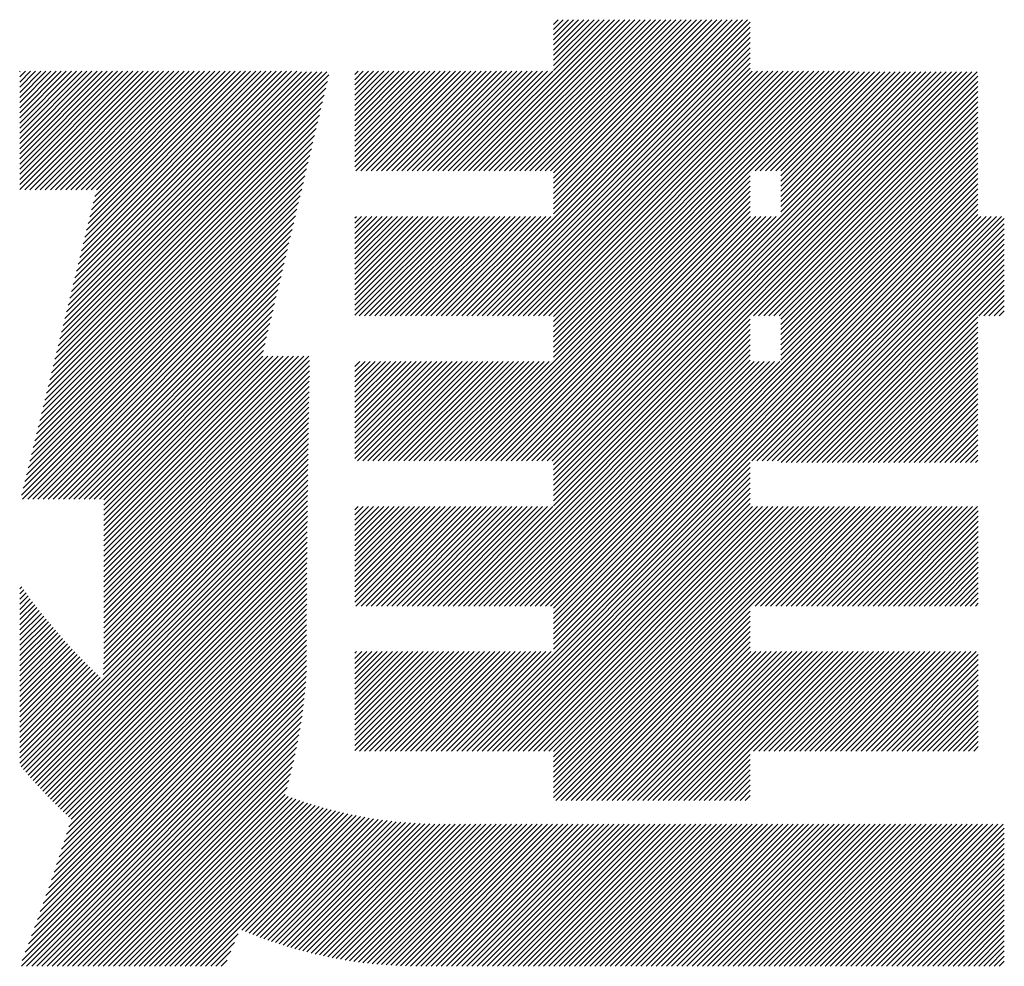
# Model space of a CAD drawing. Extents: x 1045 to 4895, y 800 to 3400.
# Drawn here: x 4046 to 4088, y 841 to 882 of the extents above; entities that cross this region are included whole.
import ezdxf

# ---------------------------------------------------------------- set-up
doc = ezdxf.new("R2010")
doc.units = 0
doc.header["$MEASUREMENT"] = 0
doc.layers.add('_0-A_枠線', color=7, linetype='CONTINUOUS')

msp = doc.modelspace()

# ---------------------------------------------------------------- linework, layer by layer
at = {"layer": '_0-A_枠線', "color": 7, "linetype": 'Continuous'}
for p, q in [((4064.714, 869.488), (4077.392, 882.166)), ((4064.788, 875.749), (4071.31, 882.271)), ((4064.935, 869.488), (4077.392, 881.945)), ((4065.009, 875.749), (4071.531, 882.271)), ((4065.23, 875.749), (4071.752, 882.271)), ((4065.45, 875.749), (4071.973, 882.271)), ((4065.671, 875.749), (4072.194, 882.271)), ((4065.892, 875.749), (4072.415, 882.271)), ((4066.113, 875.749), (4072.636, 882.271)), ((4066.334, 875.749), (4072.857, 882.271)), ((4066.555, 875.749), (4073.078, 882.271)), ((4066.776, 875.749), (4073.299, 882.271)), ((4066.997, 875.749), (4073.52, 882.271)), ((4067.218, 875.749), (4073.741, 882.271)), ((4067.439, 875.749), (4073.962, 882.271)), ((4067.66, 875.749), (4074.183, 882.271)), ((4067.881, 875.749), (4074.404, 882.271)), ((4068.102, 875.749), (4074.625, 882.271)), ((4068.323, 875.749), (4074.846, 882.271)), ((4068.544, 875.749), (4075.066, 882.271)), ((4068.765, 875.749), (4075.287, 882.271)), ((4068.894, 873.889), (4077.276, 882.271)), ((4068.894, 874.11), (4077.055, 882.271)), ((4068.894, 874.331), (4076.834, 882.271)), ((4068.894, 874.552), (4076.613, 882.271)), ((4068.894, 874.773), (4076.392, 882.271)), ((4068.894, 874.994), (4076.171, 882.271)), ((4068.894, 875.215), (4075.95, 882.271)), ((4068.894, 875.436), (4075.729, 882.271)), ((4068.894, 875.657), (4075.508, 882.271)), ((4068.894, 880.076), (4071.089, 882.271)), ((4068.894, 880.297), (4070.868, 882.271)), ((4068.894, 880.518), (4070.647, 882.271)), ((4068.894, 880.739), (4070.426, 882.271)), ((4068.894, 880.96), (4070.205, 882.271)), ((4068.894, 881.181), (4069.984, 882.271)), ((4068.894, 881.402), (4069.763, 882.271)), ((4068.894, 881.623), (4069.542, 882.271)), ((4068.894, 881.844), (4069.321, 882.271)), ((4068.894, 882.065), (4069.1, 882.271)), ((4065.156, 869.488), (4077.392, 881.724)), ((4065.377, 869.488), (4077.392, 881.503)), ((4065.598, 869.488), (4077.392, 881.282)), ((4065.819, 869.488), (4077.392, 881.061)), ((4066.04, 869.488), (4077.392, 880.84)), ((4066.261, 869.488), (4077.392, 880.619)), ((4066.482, 869.488), (4077.392, 880.398)), ((4066.703, 869.488), (4077.392, 880.177)), ((4045.857, 874.938), (4050.964, 880.045)), ((4045.857, 875.159), (4050.743, 880.045)), ((4045.857, 875.38), (4050.522, 880.045)), ((4045.857, 875.601), (4050.301, 880.045)), ((4045.857, 875.822), (4050.08, 880.045)), ((4045.857, 876.043), (4049.859, 880.045)), ((4045.857, 876.263), (4049.638, 880.045)), ((4045.857, 876.484), (4049.417, 880.045)), ((4045.857, 876.705), (4049.196, 880.045)), ((4045.857, 876.926), (4048.975, 880.045)), ((4045.857, 877.147), (4048.754, 880.045)), ((4045.857, 877.368), (4048.533, 880.045)), ((4045.857, 877.589), (4048.312, 880.045)), ((4045.857, 877.81), (4048.091, 880.045)), ((4045.857, 878.031), (4047.87, 880.045)), ((4045.857, 878.252), (4047.649, 880.045)), ((4045.857, 878.473), (4047.428, 880.045)), ((4045.857, 878.694), (4047.207, 880.045)), ((4045.857, 878.915), (4046.987, 880.045)), ((4045.857, 879.136), (4046.766, 880.045)), ((4045.857, 879.357), (4046.545, 880.045)), ((4045.857, 879.578), (4046.324, 880.045)), ((4045.857, 879.799), (4046.103, 880.045)), ((4045.857, 880.02), (4045.882, 880.045)), ((4046.077, 874.936), (4051.185, 880.045)), ((4046.298, 874.936), (4051.406, 880.045)), ((4046.519, 874.936), (4051.627, 880.045)), ((4046.74, 874.936), (4051.848, 880.045)), ((4046.961, 874.936), (4052.069, 880.045)), ((4047.182, 874.936), (4052.29, 880.045)), ((4047.403, 874.936), (4052.511, 880.045)), ((4047.518, 868.201), (4059.206, 879.89)), ((4047.59, 868.494), (4059.119, 880.024)), ((4047.624, 874.936), (4052.732, 880.045)), ((4047.662, 868.787), (4058.899, 880.025)), ((4047.734, 869.08), (4058.678, 880.025)), ((4047.806, 869.373), (4058.458, 880.026)), ((4047.845, 874.936), (4052.953, 880.045)), ((4047.878, 869.666), (4058.237, 880.026)), ((4047.95, 869.959), (4058.017, 880.027)), ((4048.022, 870.252), (4057.814, 880.045)), ((4048.065, 874.936), (4053.174, 880.045)), ((4048.094, 870.545), (4057.593, 880.045)), ((4048.166, 870.838), (4057.372, 880.045)), ((4048.238, 871.131), (4057.151, 880.045)), ((4048.286, 874.936), (4053.395, 880.045)), ((4048.31, 871.424), (4056.93, 880.045)), ((4048.382, 871.717), (4056.709, 880.045)), ((4048.454, 872.01), (4056.488, 880.045)), ((4048.507, 874.936), (4053.616, 880.045)), ((4048.526, 872.303), (4056.267, 880.045)), ((4048.598, 872.596), (4056.046, 880.045)), ((4048.67, 872.889), (4055.825, 880.045)), ((4048.728, 874.936), (4053.837, 880.045)), ((4048.742, 873.182), (4055.604, 880.045)), ((4048.814, 873.475), (4055.383, 880.045)), ((4048.886, 873.768), (4055.162, 880.045)), ((4048.949, 874.936), (4054.058, 880.045)), ((4048.958, 874.061), (4054.941, 880.045)), ((4049.03, 874.354), (4054.72, 880.045)), ((4049.102, 874.647), (4054.5, 880.045)), ((4049.17, 874.936), (4054.279, 880.045)), ((4060.322, 875.924), (4064.443, 880.045)), ((4060.322, 876.144), (4064.222, 880.045)), ((4060.322, 876.365), (4064.001, 880.045)), ((4060.322, 876.586), (4063.78, 880.045)), ((4060.322, 876.807), (4063.559, 880.045)), ((4060.322, 877.028), (4063.338, 880.045)), ((4060.322, 877.249), (4063.117, 880.045)), ((4060.322, 877.47), (4062.896, 880.045)), ((4060.322, 877.691), (4062.675, 880.045)), ((4060.322, 877.912), (4062.454, 880.045)), ((4060.322, 878.133), (4062.233, 880.045)), ((4060.322, 878.354), (4062.013, 880.045)), ((4060.322, 878.575), (4061.792, 880.045)), ((4060.322, 878.796), (4061.571, 880.045)), ((4060.322, 879.017), (4061.35, 880.045)), ((4060.322, 879.238), (4061.129, 880.045)), ((4060.322, 879.459), (4060.908, 880.045)), ((4060.322, 879.68), (4060.687, 880.045)), ((4060.322, 879.901), (4060.466, 880.045)), ((4060.368, 875.749), (4064.664, 880.045)), ((4060.589, 875.749), (4064.885, 880.045)), ((4060.81, 875.749), (4065.106, 880.045)), ((4061.031, 875.749), (4065.327, 880.045)), ((4061.252, 875.749), (4065.548, 880.045)), ((4061.473, 875.749), (4065.769, 880.045)), ((4061.694, 875.749), (4065.99, 880.045)), ((4061.915, 875.749), (4066.211, 880.045)), ((4062.136, 875.749), (4066.432, 880.045)), ((4062.357, 875.749), (4066.653, 880.045)), ((4062.578, 875.749), (4066.874, 880.045)), ((4062.799, 875.749), (4067.095, 880.045)), ((4063.02, 875.749), (4067.316, 880.045)), ((4063.241, 875.749), (4067.537, 880.045)), ((4063.462, 875.749), (4067.758, 880.045)), ((4063.683, 875.749), (4067.979, 880.045)), ((4063.904, 875.749), (4068.2, 880.045)), ((4064.125, 875.749), (4068.421, 880.045)), ((4064.346, 875.749), (4068.642, 880.045)), ((4064.567, 875.749), (4068.863, 880.045)), ((4064.642, 863.229), (4081.458, 880.045)), ((4064.863, 863.229), (4081.679, 880.045)), ((4066.924, 869.488), (4077.48, 880.045)), ((4067.145, 869.488), (4077.701, 880.045)), ((4067.366, 869.488), (4077.922, 880.045)), ((4067.587, 869.488), (4078.143, 880.045)), ((4067.808, 869.488), (4078.364, 880.045)), ((4068.029, 869.488), (4078.585, 880.045)), ((4068.178, 863.229), (4084.969, 880.021)), ((4068.25, 869.488), (4078.806, 880.045)), ((4068.399, 863.229), (4085.19, 880.021)), ((4068.471, 869.488), (4079.027, 880.045)), ((4068.62, 863.229), (4085.411, 880.021)), ((4068.692, 869.488), (4079.248, 880.045)), ((4068.841, 863.229), (4085.632, 880.021)), ((4068.894, 867.702), (4081.237, 880.045)), ((4068.894, 867.923), (4081.016, 880.045)), ((4068.894, 868.144), (4080.795, 880.045)), ((4068.894, 868.365), (4080.574, 880.045)), ((4068.894, 868.586), (4080.353, 880.045)), ((4068.894, 868.807), (4080.132, 880.045)), ((4068.894, 869.028), (4079.911, 880.045)), ((4068.894, 869.249), (4079.69, 880.045)), ((4068.894, 869.47), (4079.469, 880.045)), ((4068.894, 861.736), (4087.179, 880.021)), ((4068.894, 861.957), (4086.958, 880.021)), ((4068.894, 862.178), (4086.737, 880.021)), ((4068.894, 862.399), (4086.516, 880.021)), ((4068.894, 862.62), (4086.295, 880.021)), ((4068.894, 862.841), (4086.074, 880.021)), ((4068.894, 863.062), (4085.853, 880.021)), ((4068.894, 861.515), (4087.21, 879.831)), ((4077.604, 875.749), (4081.892, 880.037)), ((4077.825, 875.749), (4082.097, 880.021)), ((4078.046, 875.749), (4082.318, 880.021)), ((4078.267, 875.749), (4082.539, 880.021)), ((4078.488, 875.749), (4082.76, 880.021)), ((4078.709, 875.749), (4082.981, 880.021)), ((4078.712, 873.984), (4084.748, 880.021)), ((4078.712, 874.205), (4084.527, 880.021)), ((4078.712, 874.426), (4084.306, 880.021)), ((4078.712, 874.647), (4084.085, 880.021)), ((4078.712, 874.868), (4083.865, 880.021)), ((4078.712, 875.089), (4083.644, 880.021)), ((4078.712, 875.31), (4083.423, 880.021)), ((4078.712, 875.531), (4083.202, 880.021)), ((4047.446, 867.908), (4059.137, 879.6)), ((4064.792, 856.97), (4087.21, 879.389)), ((4068.894, 861.294), (4087.21, 879.61)), ((4047.302, 867.322), (4058.999, 879.02)), ((4047.374, 867.615), (4059.068, 879.31)), ((4077.53, 869.488), (4087.21, 879.168)), ((4077.751, 869.488), (4087.21, 878.947)), ((4047.23, 867.029), (4058.93, 878.73)), ((4077.972, 869.488), (4087.21, 878.726)), ((4078.193, 869.488), (4087.21, 878.505)), ((4047.086, 866.443), (4058.792, 878.15)), ((4047.158, 866.736), (4058.861, 878.44)), ((4078.414, 869.488), (4087.21, 878.284)), ((4078.635, 869.488), (4087.21, 878.063)), ((4047.014, 866.151), (4058.723, 877.86)), ((4078.712, 869.344), (4087.21, 877.842)), ((4078.712, 869.123), (4087.21, 877.621)), ((4046.87, 865.565), (4058.585, 877.28)), ((4046.942, 865.858), (4058.654, 877.57)), ((4078.712, 868.902), (4087.21, 877.4)), ((4046.798, 865.272), (4058.516, 876.99)), ((4078.712, 868.681), (4087.21, 877.179)), ((4078.712, 868.46), (4087.21, 876.958)), ((4046.654, 864.686), (4058.378, 876.41)), ((4046.726, 864.979), (4058.447, 876.7)), ((4078.712, 868.239), (4087.21, 876.737)), ((4078.712, 868.018), (4087.21, 876.516)), ((4046.582, 864.393), (4058.309, 876.12)), ((4078.712, 867.797), (4087.21, 876.295)), ((4078.712, 867.576), (4087.21, 876.074)), ((4046.437, 863.807), (4058.171, 875.54)), ((4046.51, 864.1), (4058.24, 875.83)), ((4065.084, 863.229), (4077.392, 875.536)), ((4068.327, 856.97), (4087.21, 875.853)), ((4068.548, 856.97), (4087.21, 875.632)), ((4046.365, 863.514), (4058.102, 875.25)), ((4065.305, 863.229), (4077.392, 875.315)), ((4065.526, 863.229), (4077.392, 875.094)), ((4068.769, 856.97), (4087.21, 875.411)), ((4068.894, 856.874), (4087.21, 875.19)), ((4046.221, 862.928), (4057.964, 874.67)), ((4046.293, 863.221), (4058.033, 874.96)), ((4065.747, 863.229), (4077.392, 874.873)), ((4065.968, 863.229), (4077.392, 874.653)), ((4068.894, 856.653), (4087.21, 874.969)), ((4068.894, 856.432), (4087.21, 874.748)), ((4046.149, 862.635), (4057.895, 874.381)), ((4066.189, 863.229), (4077.392, 874.432)), ((4068.894, 856.212), (4087.21, 874.527)), ((4068.894, 855.991), (4087.21, 874.306)), ((4046.005, 862.049), (4057.757, 873.801)), ((4046.077, 862.342), (4057.826, 874.091)), ((4066.41, 863.229), (4077.392, 874.211)), ((4066.631, 863.229), (4077.392, 873.99)), ((4068.894, 855.77), (4087.21, 874.085)), ((4068.894, 855.549), (4087.21, 873.864)), ((4045.933, 861.756), (4057.688, 873.511)), ((4060.322, 869.515), (4064.59, 873.783)), ((4060.322, 869.736), (4064.369, 873.783)), ((4060.322, 869.957), (4064.148, 873.783)), ((4060.322, 870.178), (4063.927, 873.783)), ((4060.322, 870.399), (4063.706, 873.783)), ((4060.322, 870.62), (4063.485, 873.783)), ((4060.322, 870.841), (4063.264, 873.783)), ((4060.322, 871.062), (4063.043, 873.783)), ((4060.322, 871.283), (4062.822, 873.783)), ((4060.322, 871.504), (4062.601, 873.783)), ((4060.322, 871.725), (4062.38, 873.783)), ((4060.322, 871.946), (4062.159, 873.783)), ((4060.322, 872.167), (4061.938, 873.783)), ((4060.322, 872.388), (4061.717, 873.783)), ((4060.322, 872.609), (4061.496, 873.783)), ((4060.322, 872.83), (4061.275, 873.783)), ((4060.322, 873.051), (4061.054, 873.783)), ((4060.322, 873.272), (4060.833, 873.783)), ((4060.322, 873.493), (4060.612, 873.783)), ((4060.322, 873.714), (4060.391, 873.783)), ((4060.516, 869.488), (4064.811, 873.783)), ((4060.737, 869.488), (4065.032, 873.783)), ((4060.958, 869.488), (4065.253, 873.783)), ((4061.179, 869.488), (4065.474, 873.783)), ((4061.4, 869.488), (4065.695, 873.783)), ((4061.621, 869.488), (4065.916, 873.783)), ((4061.842, 869.488), (4066.137, 873.783)), ((4062.062, 869.488), (4066.358, 873.783)), ((4062.283, 869.488), (4066.579, 873.783)), ((4062.504, 869.488), (4066.8, 873.783)), ((4062.725, 869.488), (4067.021, 873.783)), ((4062.946, 869.488), (4067.242, 873.783)), ((4063.167, 869.488), (4067.463, 873.783)), ((4063.388, 869.488), (4067.683, 873.783)), ((4063.609, 869.488), (4067.904, 873.783)), ((4063.83, 869.488), (4068.125, 873.783)), ((4064.051, 869.488), (4068.346, 873.783)), ((4064.272, 869.488), (4068.567, 873.783)), ((4064.493, 869.488), (4068.788, 873.783)), ((4064.719, 850.711), (4087.792, 873.783)), ((4066.852, 863.229), (4077.406, 873.783)), ((4067.073, 863.229), (4077.627, 873.783)), ((4067.294, 863.229), (4077.848, 873.783)), ((4067.515, 863.229), (4078.069, 873.783)), ((4067.736, 863.229), (4078.29, 873.783)), ((4067.957, 863.229), (4078.511, 873.783)), ((4068.894, 855.107), (4087.571, 873.783)), ((4068.894, 855.328), (4087.35, 873.783)), ((4077.459, 863.229), (4088.013, 873.783)), ((4077.68, 863.229), (4088.234, 873.783)), ((4077.901, 863.229), (4088.357, 873.685)), ((4078.122, 863.229), (4088.357, 873.464)), ((4045.983, 861.585), (4057.619, 873.221)), ((4078.343, 863.229), (4088.357, 873.243)), ((4078.564, 863.229), (4088.357, 873.022)), ((4046.204, 861.585), (4057.55, 872.931)), ((4046.425, 861.585), (4057.481, 872.641)), ((4078.721, 863.165), (4088.357, 872.801)), ((4078.942, 863.165), (4088.357, 872.58)), ((4046.646, 861.584), (4057.412, 872.351)), ((4079.163, 863.165), (4088.357, 872.359)), ((4079.384, 863.165), (4088.357, 872.138)), ((4046.867, 861.584), (4057.343, 872.061)), ((4047.088, 861.584), (4057.274, 871.771)), ((4079.605, 863.165), (4088.357, 871.917)), ((4079.826, 863.165), (4088.357, 871.696)), ((4047.308, 861.584), (4057.205, 871.481)), ((4080.047, 863.165), (4088.357, 871.475)), ((4080.268, 863.165), (4088.357, 871.254)), ((4047.529, 861.584), (4057.136, 871.191)), ((4047.75, 861.584), (4057.067, 870.901)), ((4080.489, 863.165), (4088.357, 871.033)), ((4047.971, 861.583), (4056.998, 870.611)), ((4080.71, 863.165), (4088.357, 870.812)), ((4087.253, 869.488), (4088.357, 870.591)), ((4048.192, 861.583), (4056.93, 870.321)), ((4048.412, 861.583), (4056.861, 870.031)), ((4087.474, 869.488), (4088.357, 870.37)), ((4087.695, 869.488), (4088.357, 870.149)), ((4048.633, 861.583), (4056.792, 869.741)), ((4087.916, 869.488), (4088.357, 869.928)), ((4088.137, 869.488), (4088.357, 869.708)), ((4048.854, 861.583), (4056.723, 869.451)), ((4049.075, 861.583), (4056.654, 869.161)), ((4065.013, 856.97), (4077.392, 869.349)), ((4065.234, 856.97), (4077.392, 869.128)), ((4080.931, 863.165), (4087.21, 869.445)), ((4081.152, 863.165), (4087.21, 869.224)), ((4049.296, 861.583), (4056.585, 868.872)), ((4065.455, 856.97), (4077.392, 868.907)), ((4081.373, 863.165), (4087.21, 869.003)), ((4081.593, 863.165), (4087.21, 868.782)), ((4049.483, 861.549), (4056.516, 868.582)), ((4049.483, 861.328), (4056.447, 868.292)), ((4065.676, 856.97), (4077.392, 868.686)), ((4065.897, 856.97), (4077.392, 868.465)), ((4081.814, 863.165), (4087.21, 868.561)), ((4082.035, 863.165), (4087.21, 868.34)), ((4049.483, 861.107), (4056.378, 868.002)), ((4066.118, 856.97), (4077.392, 868.244)), ((4066.339, 856.97), (4077.392, 868.023)), ((4082.256, 863.165), (4087.21, 868.119)), ((4082.477, 863.165), (4087.21, 867.898)), ((4049.482, 858.897), (4058.337, 867.751)), ((4049.482, 859.118), (4058.116, 867.751)), ((4049.482, 859.339), (4057.895, 867.751)), ((4049.482, 859.56), (4057.674, 867.751)), ((4049.482, 859.781), (4057.453, 867.751)), ((4049.482, 858.676), (4058.373, 867.566)), ((4049.483, 860.002), (4057.232, 867.751)), ((4049.483, 860.223), (4057.011, 867.751)), ((4049.483, 860.444), (4056.79, 867.751)), ((4049.483, 860.665), (4056.569, 867.751)), ((4049.483, 860.886), (4056.348, 867.751)), ((4060.322, 863.328), (4064.519, 867.525)), ((4060.322, 863.549), (4064.298, 867.525)), ((4060.322, 863.77), (4064.077, 867.525)), ((4060.322, 863.991), (4063.856, 867.525)), ((4060.322, 864.212), (4063.635, 867.525)), ((4060.322, 864.433), (4063.414, 867.525)), ((4060.322, 864.654), (4063.193, 867.525)), ((4060.322, 864.875), (4062.972, 867.525)), ((4060.322, 865.096), (4062.751, 867.525)), ((4060.322, 865.317), (4062.53, 867.525)), ((4060.322, 865.538), (4062.309, 867.525)), ((4060.322, 865.759), (4062.088, 867.525)), ((4060.322, 865.98), (4061.867, 867.525)), ((4060.322, 866.201), (4061.646, 867.525)), ((4060.322, 866.422), (4061.425, 867.525)), ((4060.322, 866.643), (4061.205, 867.525)), ((4060.322, 866.864), (4060.984, 867.525)), ((4060.322, 867.085), (4060.763, 867.525)), ((4060.322, 867.306), (4060.542, 867.525)), ((4060.444, 863.229), (4064.74, 867.525)), ((4060.665, 863.229), (4064.961, 867.525)), ((4060.886, 863.229), (4065.182, 867.525)), ((4061.107, 863.229), (4065.403, 867.525)), ((4061.328, 863.229), (4065.624, 867.525)), ((4061.549, 863.229), (4065.845, 867.525)), ((4061.77, 863.229), (4066.066, 867.525)), ((4061.991, 863.229), (4066.287, 867.525)), ((4062.212, 863.229), (4066.508, 867.525)), ((4062.433, 863.229), (4066.729, 867.525)), ((4062.654, 863.229), (4066.95, 867.525)), ((4062.875, 863.229), (4067.171, 867.525)), ((4063.096, 863.229), (4067.392, 867.525)), ((4063.317, 863.229), (4067.613, 867.525)), ((4063.538, 863.229), (4067.834, 867.525)), ((4063.759, 863.229), (4068.055, 867.525)), ((4063.98, 863.229), (4068.276, 867.525)), ((4064.201, 863.229), (4068.497, 867.525)), ((4064.421, 863.229), (4068.718, 867.525)), ((4066.559, 856.97), (4077.392, 867.802)), ((4066.78, 856.97), (4077.392, 867.581)), ((4067.001, 856.97), (4077.556, 867.525)), ((4067.222, 856.97), (4077.777, 867.525)), ((4067.443, 856.97), (4077.998, 867.525)), ((4067.664, 856.97), (4078.219, 867.525)), ((4067.885, 856.97), (4078.44, 867.525)), ((4068.106, 856.97), (4078.661, 867.525)), ((4082.698, 863.165), (4087.21, 867.677)), ((4082.919, 863.165), (4087.21, 867.456)), ((4049.482, 858.455), (4058.369, 867.341)), ((4049.482, 858.234), (4058.365, 867.117)), ((4083.14, 863.165), (4087.21, 867.235)), ((4083.361, 863.165), (4087.21, 867.014)), ((4049.482, 858.013), (4058.361, 866.892)), ((4049.482, 857.792), (4058.358, 866.667)), ((4083.582, 863.165), (4087.21, 866.793)), ((4083.803, 863.165), (4087.21, 866.572)), ((4049.482, 857.571), (4058.354, 866.442)), ((4049.482, 857.35), (4058.35, 866.218)), ((4084.024, 863.165), (4087.21, 866.351)), ((4049.482, 857.129), (4058.346, 865.993)), ((4049.482, 856.908), (4058.343, 865.768)), ((4084.245, 863.165), (4087.21, 866.13)), ((4084.466, 863.165), (4087.21, 865.909)), ((4049.482, 856.687), (4058.339, 865.544)), ((4049.482, 856.466), (4058.336, 865.319)), ((4084.687, 863.165), (4087.21, 865.689)), ((4084.908, 863.165), (4087.21, 865.468)), ((4049.482, 856.245), (4058.332, 865.095)), ((4049.482, 856.024), (4058.329, 864.871)), ((4085.129, 863.165), (4087.21, 865.247)), ((4085.35, 863.165), (4087.21, 865.026)), ((4049.482, 855.803), (4058.326, 864.646)), ((4085.571, 863.165), (4087.21, 864.805)), ((4085.792, 863.165), (4087.21, 864.584)), ((4049.482, 855.582), (4058.322, 864.422)), ((4049.482, 855.361), (4058.319, 864.198)), ((4086.013, 863.165), (4087.21, 864.363)), ((4086.234, 863.165), (4087.21, 864.142)), ((4049.482, 855.14), (4058.316, 863.974)), ((4049.482, 854.919), (4058.313, 863.75)), ((4086.455, 863.165), (4087.21, 863.921)), ((4086.676, 863.165), (4087.21, 863.7)), ((4049.481, 854.476), (4058.307, 863.302)), ((4049.482, 854.698), (4058.31, 863.526)), ((4086.897, 863.165), (4087.21, 863.479)), ((4087.118, 863.165), (4087.21, 863.258)), ((4049.461, 854.013), (4058.301, 862.854)), ((4049.474, 854.248), (4058.304, 863.078)), ((4064.94, 850.711), (4077.392, 863.162)), ((4065.161, 850.711), (4077.392, 862.941)), ((4045.862, 850.194), (4058.298, 862.63)), ((4045.925, 850.036), (4058.295, 862.406)), ((4065.382, 850.711), (4077.392, 862.72)), ((4065.603, 850.711), (4077.392, 862.499)), ((4046.024, 849.914), (4058.292, 862.182)), ((4046.125, 849.794), (4058.289, 861.958)), ((4065.824, 850.711), (4077.392, 862.278)), ((4066.045, 850.711), (4077.392, 862.057)), ((4046.227, 849.675), (4058.287, 861.735)), ((4046.329, 849.557), (4058.284, 861.511)), ((4066.266, 850.711), (4077.392, 861.836)), ((4066.487, 850.711), (4077.392, 861.615)), ((4046.433, 849.439), (4058.281, 861.288)), ((4046.538, 849.323), (4058.279, 861.064)), ((4060.322, 857.141), (4064.446, 861.265)), ((4060.322, 857.362), (4064.225, 861.265)), ((4060.322, 857.583), (4064.004, 861.265)), ((4060.322, 857.804), (4063.783, 861.265)), ((4060.322, 858.025), (4063.562, 861.265)), ((4060.322, 858.246), (4063.341, 861.265)), ((4060.322, 858.467), (4063.12, 861.265)), ((4060.322, 858.688), (4062.899, 861.265)), ((4060.322, 858.909), (4062.678, 861.265)), ((4060.322, 859.13), (4062.457, 861.265)), ((4060.322, 859.351), (4062.236, 861.265)), ((4060.322, 859.572), (4062.015, 861.265)), ((4060.322, 859.793), (4061.794, 861.265)), ((4060.322, 860.014), (4061.573, 861.265)), ((4060.322, 860.235), (4061.352, 861.265)), ((4060.322, 860.456), (4061.131, 861.265)), ((4060.322, 860.677), (4060.91, 861.265)), ((4060.322, 860.898), (4060.689, 861.265)), ((4060.322, 861.118), (4060.468, 861.265)), ((4060.372, 856.97), (4064.667, 861.265)), ((4060.593, 856.97), (4064.888, 861.265)), ((4060.814, 856.97), (4065.109, 861.265)), ((4061.035, 856.97), (4065.33, 861.265)), ((4061.256, 856.97), (4065.551, 861.265)), ((4061.477, 856.97), (4065.771, 861.265)), ((4061.698, 856.97), (4065.992, 861.265)), ((4061.919, 856.97), (4066.213, 861.265)), ((4062.14, 856.97), (4066.434, 861.265)), ((4062.361, 856.97), (4066.655, 861.265)), ((4062.582, 856.97), (4066.876, 861.265)), ((4062.803, 856.97), (4067.097, 861.265)), ((4063.024, 856.97), (4067.318, 861.265)), ((4063.245, 856.97), (4067.539, 861.265)), ((4063.466, 856.97), (4067.76, 861.265)), ((4063.687, 856.97), (4067.981, 861.265)), ((4063.908, 856.97), (4068.202, 861.265)), ((4064.129, 856.97), (4068.423, 861.265)), ((4064.35, 856.97), (4068.644, 861.265)), ((4064.571, 856.97), (4068.865, 861.265)), ((4066.708, 850.711), (4077.392, 861.394)), ((4066.929, 850.711), (4077.483, 861.265)), ((4067.15, 850.711), (4077.704, 861.265)), ((4067.371, 850.711), (4077.925, 861.265)), ((4067.592, 850.711), (4078.146, 861.265)), ((4067.813, 850.711), (4078.367, 861.265)), ((4068.034, 850.711), (4078.588, 861.265)), ((4068.255, 850.711), (4078.809, 861.265)), ((4068.476, 850.711), (4079.03, 861.265)), ((4068.697, 850.711), (4079.251, 861.265)), ((4068.894, 848.699), (4081.46, 861.265)), ((4068.894, 848.919), (4081.239, 861.265)), ((4068.894, 849.14), (4081.018, 861.265)), ((4068.894, 849.361), (4080.797, 861.265)), ((4068.894, 849.582), (4080.577, 861.265)), ((4068.894, 849.803), (4080.356, 861.265)), ((4068.894, 850.024), (4080.135, 861.265)), ((4068.894, 850.245), (4079.914, 861.265)), ((4068.894, 850.466), (4079.693, 861.265)), ((4068.894, 850.687), (4079.472, 861.265)), ((4068.994, 848.577), (4081.681, 861.265)), ((4077.608, 856.97), (4081.902, 861.265)), ((4077.829, 856.97), (4082.123, 861.265)), ((4078.05, 856.97), (4082.344, 861.265)), ((4078.271, 856.97), (4082.565, 861.265)), ((4078.492, 856.97), (4082.786, 861.265)), ((4078.713, 856.97), (4083.007, 861.265)), ((4078.934, 856.97), (4083.228, 861.265)), ((4079.155, 856.97), (4083.449, 861.265)), ((4079.376, 856.97), (4083.67, 861.265)), ((4079.597, 856.97), (4083.891, 861.265)), ((4079.818, 856.97), (4084.112, 861.265)), ((4080.039, 856.97), (4084.333, 861.265)), ((4080.26, 856.97), (4084.554, 861.265)), ((4080.481, 856.97), (4084.775, 861.265)), ((4080.702, 856.97), (4084.996, 861.265)), ((4080.923, 856.97), (4085.217, 861.265)), ((4081.144, 856.97), (4085.438, 861.265)), ((4081.365, 856.97), (4085.659, 861.265)), ((4081.586, 856.97), (4085.88, 861.265)), ((4081.806, 856.97), (4086.101, 861.265)), ((4082.027, 856.97), (4086.322, 861.265)), ((4082.248, 856.97), (4086.543, 861.265)), ((4082.469, 856.97), (4086.764, 861.265)), ((4082.69, 856.97), (4086.985, 861.265)), ((4082.911, 856.97), (4087.206, 861.265)), ((4083.132, 856.97), (4087.232, 861.07)), ((4046.643, 849.207), (4058.276, 860.841)), ((4046.749, 849.092), (4058.274, 860.617)), ((4083.353, 856.97), (4087.232, 860.849)), ((4083.574, 856.97), (4087.232, 860.628)), ((4046.856, 848.978), (4058.272, 860.394)), ((4083.795, 856.97), (4087.232, 860.407)), ((4046.964, 848.865), (4058.269, 860.171)), ((4047.072, 848.753), (4058.267, 859.947)), ((4084.016, 856.97), (4087.232, 860.186)), ((4084.237, 856.97), (4087.232, 859.965)), ((4047.181, 848.641), (4058.265, 859.724)), ((4047.291, 848.529), (4058.263, 859.501)), ((4084.458, 856.97), (4087.232, 859.744)), ((4084.679, 856.97), (4087.232, 859.523)), ((4047.402, 848.419), (4058.261, 859.278)), ((4047.513, 848.309), (4058.259, 859.055)), ((4084.9, 856.97), (4087.232, 859.302)), ((4085.121, 856.97), (4087.232, 859.081)), ((4047.625, 848.2), (4058.257, 858.832)), ((4047.737, 848.091), (4058.255, 858.61)), ((4085.342, 856.97), (4087.232, 858.86)), ((4085.563, 856.97), (4087.232, 858.639)), ((4047.85, 847.984), (4058.253, 858.387)), ((4047.964, 847.876), (4058.252, 858.164)), ((4085.784, 856.97), (4087.232, 858.418)), ((4086.005, 856.97), (4087.232, 858.197)), ((4045.865, 857.71), (4045.949, 857.794)), ((4045.865, 857.489), (4046.039, 857.663)), ((4047.975, 847.446), (4058.248, 857.719)), ((4048.073, 847.765), (4058.25, 857.942)), ((4086.226, 856.97), (4087.232, 857.976)), ((4086.447, 856.97), (4087.232, 857.755)), ((4045.864, 857.046), (4046.223, 857.405)), ((4045.864, 856.825), (4046.316, 857.278)), ((4045.865, 857.268), (4046.13, 857.533)), ((4047.772, 846.8), (4058.246, 857.274)), ((4047.874, 847.124), (4058.247, 857.497)), ((4086.668, 856.97), (4087.232, 857.534)), ((4086.889, 856.97), (4087.232, 857.313)), ((4045.864, 856.604), (4046.411, 857.151)), ((4045.864, 856.383), (4046.506, 857.025)), ((4045.864, 856.162), (4046.602, 856.9)), ((4047.559, 846.146), (4058.243, 856.83)), ((4047.666, 846.474), (4058.244, 857.052)), ((4087.11, 856.97), (4087.232, 857.092)), ((4045.864, 855.941), (4046.699, 856.776)), ((4045.864, 855.72), (4046.797, 856.653)), ((4045.864, 855.499), (4046.895, 856.53)), ((4045.864, 855.278), (4046.994, 856.408)), ((4047.338, 845.482), (4058.241, 856.386)), ((4047.449, 845.815), (4058.242, 856.608)), ((4069.215, 848.577), (4077.392, 856.754)), ((4069.436, 848.577), (4077.392, 856.533)), ((4045.864, 855.057), (4047.094, 856.287)), ((4045.864, 854.836), (4047.194, 856.166)), ((4045.864, 854.615), (4047.295, 856.047)), ((4047.108, 844.81), (4058.239, 855.942)), ((4047.224, 845.147), (4058.24, 856.164)), ((4069.657, 848.577), (4077.392, 856.312)), ((4069.878, 848.577), (4077.392, 856.091)), ((4045.863, 853.952), (4047.602, 855.691)), ((4045.863, 853.731), (4047.706, 855.574)), ((4045.864, 854.394), (4047.397, 855.927)), ((4045.864, 854.173), (4047.499, 855.809)), ((4046.989, 844.471), (4058.239, 855.72)), ((4070.099, 848.577), (4077.392, 855.87)), ((4070.32, 848.577), (4077.392, 855.649)), ((4045.863, 853.51), (4047.811, 855.457)), ((4045.863, 853.289), (4047.916, 855.341)), ((4045.863, 853.068), (4048.021, 855.226)), ((4045.863, 852.847), (4048.127, 855.111)), ((4046.746, 843.786), (4058.238, 855.277)), ((4046.869, 844.13), (4058.238, 855.499)), ((4070.541, 848.577), (4077.392, 855.428)), ((4070.762, 848.577), (4077.392, 855.207)), ((4045.863, 852.626), (4048.234, 854.997)), ((4045.863, 852.405), (4048.342, 854.883)), ((4045.863, 852.184), (4048.45, 854.77)), ((4046.495, 843.093), (4058.237, 854.835)), ((4046.622, 843.441), (4058.237, 855.056)), ((4060.322, 850.733), (4064.596, 855.007)), ((4060.322, 850.954), (4064.375, 855.007)), ((4060.322, 851.175), (4064.154, 855.007)), ((4060.322, 851.396), (4063.933, 855.007)), ((4060.322, 851.617), (4063.712, 855.007)), ((4060.322, 851.838), (4063.491, 855.007)), ((4060.322, 852.059), (4063.27, 855.007)), ((4060.322, 852.28), (4063.049, 855.007)), ((4060.322, 852.501), (4062.828, 855.007)), ((4060.322, 852.722), (4062.607, 855.007)), ((4060.322, 852.943), (4062.386, 855.007)), ((4060.322, 853.164), (4062.165, 855.007)), ((4060.322, 853.384), (4061.944, 855.007)), ((4060.322, 853.605), (4061.723, 855.007)), ((4060.322, 853.826), (4061.502, 855.007)), ((4060.322, 854.047), (4061.281, 855.007)), ((4060.322, 854.268), (4061.06, 855.007)), ((4060.322, 854.489), (4060.839, 855.007)), ((4060.322, 854.71), (4060.618, 855.007)), ((4060.322, 854.931), (4060.397, 855.007)), ((4060.521, 850.711), (4064.817, 855.007)), ((4060.742, 850.711), (4065.038, 855.007)), ((4060.963, 850.711), (4065.259, 855.007)), ((4061.184, 850.711), (4065.48, 855.007)), ((4061.405, 850.711), (4065.701, 855.007)), ((4061.626, 850.711), (4065.922, 855.007)), ((4061.847, 850.711), (4066.143, 855.007)), ((4062.068, 850.711), (4066.364, 855.007)), ((4062.288, 850.711), (4066.585, 855.007)), ((4062.509, 850.711), (4066.806, 855.007)), ((4062.73, 850.711), (4067.026, 855.007)), ((4062.951, 850.711), (4067.247, 855.007)), ((4063.172, 850.711), (4067.468, 855.007)), ((4063.393, 850.711), (4067.689, 855.007)), ((4063.614, 850.711), (4067.91, 855.007)), ((4063.835, 850.711), (4068.131, 855.007)), ((4064.056, 850.711), (4068.352, 855.007)), ((4064.277, 850.711), (4068.573, 855.007)), ((4064.498, 850.711), (4068.794, 855.007)), ((4070.983, 848.577), (4077.412, 855.007)), ((4071.204, 848.577), (4077.633, 855.007)), ((4071.425, 848.577), (4077.854, 855.007)), ((4071.646, 848.577), (4078.075, 855.007)), ((4071.867, 848.577), (4078.296, 855.007)), ((4072.088, 848.577), (4078.517, 855.007)), ((4072.309, 848.577), (4078.738, 855.007)), ((4072.529, 848.577), (4078.959, 855.007)), ((4072.75, 848.577), (4079.18, 855.007)), ((4072.971, 848.577), (4079.401, 855.007)), ((4073.192, 848.577), (4079.622, 855.007)), ((4073.413, 848.577), (4079.843, 855.007)), ((4073.634, 848.577), (4080.064, 855.007)), ((4073.855, 848.577), (4080.285, 855.007)), ((4074.076, 848.577), (4080.506, 855.007)), ((4074.297, 848.577), (4080.727, 855.007)), ((4074.518, 848.577), (4080.948, 855.007)), ((4074.739, 848.577), (4081.169, 855.007)), ((4074.96, 848.577), (4081.39, 855.007)), ((4075.181, 848.577), (4081.611, 855.007)), ((4077.535, 850.711), (4081.832, 855.007)), ((4077.756, 850.711), (4082.052, 855.007)), ((4077.977, 850.711), (4082.273, 855.007)), ((4078.198, 850.711), (4082.494, 855.007)), ((4078.419, 850.711), (4082.715, 855.007)), ((4078.64, 850.711), (4082.936, 855.007)), ((4078.861, 850.711), (4083.157, 855.007)), ((4079.082, 850.711), (4083.378, 855.007)), ((4079.303, 850.711), (4083.599, 855.007)), ((4079.524, 850.711), (4083.82, 855.007)), ((4079.745, 850.711), (4084.041, 855.007)), ((4079.966, 850.711), (4084.262, 855.007)), ((4080.187, 850.711), (4084.483, 855.007)), ((4080.408, 850.711), (4084.704, 855.007)), ((4080.629, 850.711), (4084.925, 855.007)), ((4080.85, 850.711), (4085.146, 855.007)), ((4081.071, 850.711), (4085.367, 855.007)), ((4081.292, 850.711), (4085.588, 855.007)), ((4081.513, 850.711), (4085.809, 855.007)), ((4081.734, 850.711), (4086.03, 855.007)), ((4081.955, 850.711), (4086.251, 855.007)), ((4082.176, 850.711), (4086.472, 855.007)), ((4082.397, 850.711), (4086.693, 855.007)), ((4082.618, 850.711), (4086.914, 855.007)), ((4082.839, 850.711), (4087.135, 855.007)), ((4083.06, 850.711), (4087.232, 854.882)), ((4045.863, 851.962), (4048.559, 854.658)), ((4045.863, 851.741), (4048.668, 854.547)), ((4045.863, 851.52), (4048.778, 854.436)), ((4045.863, 851.299), (4048.889, 854.325)), ((4046.234, 842.39), (4058.235, 854.391)), ((4046.366, 842.743), (4058.237, 854.614)), ((4083.281, 850.711), (4087.232, 854.662)), ((4083.502, 850.711), (4087.232, 854.441)), ((4045.862, 851.078), (4049, 854.216)), ((4045.862, 850.857), (4049.112, 854.106)), ((4045.862, 850.636), (4049.224, 853.998)), ((4045.862, 850.415), (4049.337, 853.89)), ((4045.962, 841.676), (4058.22, 853.934)), ((4046.1, 842.035), (4058.23, 854.165)), ((4083.723, 850.711), (4087.232, 854.22)), ((4083.944, 850.711), (4087.232, 853.999)), ((4045.934, 841.427), (4058.207, 853.7)), ((4046.155, 841.427), (4058.189, 853.461)), ((4084.165, 850.711), (4087.232, 853.778)), ((4084.386, 850.711), (4087.232, 853.557)), ((4046.375, 841.427), (4058.168, 853.219)), ((4046.596, 841.426), (4058.142, 852.973)), ((4084.607, 850.711), (4087.232, 853.336)), ((4084.828, 850.711), (4087.232, 853.115)), ((4046.817, 841.426), (4058.113, 852.723)), ((4085.048, 850.711), (4087.232, 852.894)), ((4085.269, 850.711), (4087.232, 852.673)), ((4047.038, 841.426), (4058.081, 852.469)), ((4047.259, 841.426), (4058.044, 852.211)), ((4085.49, 850.711), (4087.232, 852.452)), ((4085.711, 850.711), (4087.232, 852.231)), ((4047.48, 841.426), (4058.004, 851.95)), ((4085.932, 850.711), (4087.232, 852.01)), ((4086.153, 850.711), (4087.232, 851.789)), ((4047.7, 841.426), (4057.96, 851.685)), ((4047.921, 841.426), (4057.912, 851.416)), ((4086.374, 850.711), (4087.232, 851.568)), ((4086.595, 850.711), (4087.232, 851.347)), ((4048.142, 841.426), (4057.861, 851.144)), ((4048.363, 841.425), (4057.806, 850.868)), ((4086.816, 850.711), (4087.232, 851.126)), ((4087.037, 850.711), (4087.232, 850.905)), ((4048.584, 841.425), (4057.747, 850.589)), ((4075.402, 848.577), (4077.392, 850.567)), ((4048.805, 841.425), (4057.685, 850.306)), ((4049.026, 841.425), (4057.62, 850.019)), ((4075.623, 848.577), (4077.392, 850.346)), ((4075.844, 848.577), (4077.392, 850.125)), ((4049.246, 841.425), (4057.551, 849.729)), ((4076.065, 848.577), (4077.392, 849.904)), ((4076.286, 848.577), (4077.392, 849.683)), ((4049.467, 841.425), (4057.478, 849.436)), ((4076.507, 848.577), (4077.392, 849.462)), ((4076.728, 848.577), (4077.392, 849.241)), ((4049.688, 841.425), (4057.402, 849.139)), ((4049.909, 841.424), (4057.323, 848.839)), ((4050.13, 841.424), (4057.452, 848.746)), ((4076.949, 848.577), (4077.392, 849.02)), ((4077.17, 848.577), (4077.392, 848.799)), ((4050.351, 841.424), (4057.614, 848.688)), ((4050.571, 841.424), (4057.778, 848.63)), ((4050.792, 841.424), (4057.942, 848.574)), ((4051.013, 841.424), (4058.108, 848.519)), ((4051.234, 841.424), (4058.276, 848.465)), ((4051.455, 841.424), (4058.444, 848.413)), ((4051.676, 841.423), (4058.614, 848.362)), ((4051.896, 841.423), (4058.785, 848.312)), ((4077.391, 848.577), (4077.392, 848.578)), ((4052.117, 841.423), (4058.957, 848.263)), ((4052.338, 841.423), (4059.131, 848.216)), ((4052.559, 841.423), (4059.306, 848.169)), ((4052.78, 841.423), (4059.482, 848.125)), ((4053.001, 841.423), (4059.66, 848.082)), ((4053.221, 841.423), (4059.839, 848.04)), ((4053.442, 841.422), (4060.019, 847.999)), ((4053.663, 841.422), (4060.201, 847.96)), ((4055.444, 842.982), (4060.385, 847.923)), ((4055.601, 842.918), (4060.57, 847.887)), ((4055.758, 842.855), (4060.757, 847.853)), ((4055.917, 842.792), (4060.945, 847.821)), ((4056.077, 842.731), (4061.135, 847.79)), ((4056.238, 842.671), (4061.327, 847.76)), ((4056.4, 842.612), (4061.521, 847.733)), ((4056.563, 842.554), (4061.716, 847.707)), ((4056.727, 842.497), (4061.913, 847.683)), ((4056.892, 842.442), (4062.112, 847.661)), ((4057.059, 842.387), (4062.313, 847.641)), ((4057.226, 842.334), (4062.516, 847.623)), ((4057.395, 842.282), (4062.72, 847.607)), ((4057.565, 842.231), (4062.927, 847.593)), ((4057.736, 842.181), (4063.136, 847.581)), ((4057.909, 842.133), (4063.347, 847.571)), ((4058.083, 842.086), (4063.561, 847.563)), ((4058.258, 842.04), (4063.777, 847.558)), ((4058.435, 841.995), (4063.995, 847.555)), ((4058.612, 841.952), (4064.215, 847.555)), ((4058.792, 841.911), (4064.436, 847.555)), ((4058.973, 841.87), (4064.657, 847.555)), ((4059.155, 841.832), (4064.878, 847.555)), ((4059.338, 841.794), (4065.099, 847.555)), ((4059.524, 841.759), (4065.32, 847.555)), ((4059.711, 841.724), (4065.541, 847.555)), ((4059.899, 841.692), (4065.762, 847.555)), ((4060.089, 841.661), (4065.983, 847.555)), ((4060.281, 841.632), (4066.204, 847.555)), ((4060.474, 841.604), (4066.425, 847.555)), ((4060.669, 841.578), (4066.646, 847.555)), ((4060.867, 841.555), (4066.867, 847.555)), ((4061.065, 841.533), (4067.088, 847.555)), ((4061.266, 841.512), (4067.309, 847.555)), ((4061.469, 841.494), (4067.53, 847.555)), ((4061.674, 841.478), (4067.751, 847.555)), ((4061.881, 841.464), (4067.972, 847.555)), ((4062.09, 841.452), (4068.193, 847.555)), ((4062.301, 841.442), (4068.414, 847.555)), ((4062.515, 841.435), (4068.635, 847.555)), ((4062.731, 841.43), (4068.856, 847.555)), ((4062.949, 841.427), (4069.076, 847.555)), ((4063.169, 841.427), (4069.297, 847.555)), ((4063.39, 841.427), (4069.518, 847.555)), ((4063.611, 841.427), (4069.739, 847.555)), ((4063.832, 841.427), (4069.96, 847.555)), ((4064.053, 841.427), (4070.181, 847.555)), ((4064.274, 841.427), (4070.402, 847.555)), ((4064.495, 841.427), (4070.623, 847.555)), ((4064.716, 841.427), (4070.844, 847.555)), ((4064.937, 841.427), (4071.065, 847.555)), ((4065.158, 841.427), (4071.286, 847.555)), ((4065.379, 841.427), (4071.507, 847.555)), ((4065.6, 841.427), (4071.728, 847.555)), ((4065.821, 841.427), (4071.949, 847.555)), ((4066.042, 841.427), (4072.17, 847.555)), ((4066.263, 841.427), (4072.391, 847.555)), ((4066.484, 841.427), (4072.612, 847.555)), ((4066.705, 841.427), (4072.833, 847.555)), ((4066.926, 841.427), (4073.054, 847.555)), ((4067.147, 841.427), (4073.275, 847.555)), ((4067.368, 841.427), (4073.496, 847.555)), ((4067.589, 841.427), (4073.717, 847.555)), ((4067.81, 841.427), (4073.938, 847.555)), ((4068.031, 841.427), (4074.159, 847.555)), ((4068.252, 841.427), (4074.38, 847.555)), ((4068.473, 841.427), (4074.601, 847.555)), ((4068.694, 841.427), (4074.822, 847.555)), ((4068.915, 841.427), (4075.043, 847.555)), ((4069.136, 841.427), (4075.264, 847.555)), ((4069.357, 841.427), (4075.485, 847.555)), ((4069.578, 841.427), (4075.706, 847.555)), ((4069.799, 841.427), (4075.927, 847.555)), ((4070.02, 841.427), (4076.148, 847.555)), ((4070.241, 841.427), (4076.369, 847.555)), ((4070.462, 841.427), (4076.589, 847.555)), ((4070.682, 841.427), (4076.81, 847.555)), ((4070.903, 841.427), (4077.031, 847.555)), ((4071.124, 841.427), (4077.252, 847.555)), ((4071.345, 841.427), (4077.473, 847.555)), ((4071.566, 841.427), (4077.694, 847.555)), ((4071.787, 841.427), (4077.915, 847.555)), ((4072.008, 841.427), (4078.136, 847.555)), ((4072.229, 841.427), (4078.357, 847.555)), ((4072.45, 841.427), (4078.578, 847.555)), ((4072.671, 841.427), (4078.799, 847.555)), ((4072.892, 841.427), (4079.02, 847.555)), ((4073.113, 841.427), (4079.241, 847.555)), ((4073.334, 841.427), (4079.462, 847.555)), ((4073.555, 841.427), (4079.683, 847.555)), ((4073.776, 841.427), (4079.904, 847.555)), ((4073.997, 841.427), (4080.125, 847.555)), ((4074.218, 841.427), (4080.346, 847.555)), ((4074.439, 841.427), (4080.567, 847.555)), ((4074.66, 841.427), (4080.788, 847.555)), ((4074.881, 841.427), (4081.009, 847.555)), ((4075.102, 841.427), (4081.23, 847.555)), ((4075.323, 841.427), (4081.451, 847.555)), ((4075.544, 841.427), (4081.672, 847.555)), ((4075.765, 841.427), (4081.893, 847.555)), ((4075.986, 841.427), (4082.114, 847.555)), ((4076.207, 841.427), (4082.335, 847.555)), ((4076.428, 841.427), (4082.556, 847.555)), ((4076.649, 841.427), (4082.777, 847.555)), ((4076.87, 841.427), (4082.998, 847.555)), ((4077.091, 841.427), (4083.219, 847.555)), ((4077.312, 841.427), (4083.44, 847.555)), ((4077.533, 841.427), (4083.661, 847.555)), ((4077.754, 841.427), (4083.882, 847.555)), ((4077.975, 841.427), (4084.102, 847.555)), ((4078.196, 841.427), (4084.323, 847.555)), ((4078.416, 841.427), (4084.544, 847.555)), ((4078.637, 841.427), (4084.765, 847.555)), ((4078.858, 841.427), (4084.986, 847.555)), ((4079.079, 841.427), (4085.207, 847.555)), ((4079.3, 841.427), (4085.428, 847.555)), ((4079.521, 841.427), (4085.649, 847.555)), ((4079.742, 841.427), (4085.87, 847.555)), ((4079.963, 841.427), (4086.091, 847.555)), ((4080.184, 841.427), (4086.312, 847.555)), ((4080.405, 841.427), (4086.533, 847.555)), ((4080.626, 841.427), (4086.754, 847.555)), ((4080.847, 841.427), (4086.975, 847.555)), ((4081.068, 841.427), (4087.196, 847.555)), ((4081.289, 841.427), (4087.417, 847.555)), ((4081.51, 841.427), (4087.638, 847.555)), ((4081.731, 841.427), (4087.859, 847.555)), ((4081.952, 841.427), (4088.08, 847.555)), ((4082.173, 841.427), (4088.301, 847.555)), ((4082.394, 841.427), (4088.357, 847.389)), ((4082.615, 841.427), (4088.357, 847.168)), ((4082.836, 841.427), (4088.357, 846.948)), ((4083.057, 841.427), (4088.357, 846.727)), ((4083.278, 841.427), (4088.357, 846.506)), ((4083.499, 841.427), (4088.357, 846.285)), ((4083.72, 841.427), (4088.357, 846.064)), ((4083.941, 841.427), (4088.357, 845.843)), ((4084.162, 841.427), (4088.357, 845.622)), ((4084.383, 841.427), (4088.357, 845.401)), ((4084.604, 841.427), (4088.357, 845.18)), ((4084.825, 841.427), (4088.357, 844.959)), ((4085.046, 841.427), (4088.357, 844.738)), ((4085.267, 841.427), (4088.357, 844.517)), ((4085.488, 841.427), (4088.357, 844.296)), ((4085.709, 841.427), (4088.357, 844.075)), ((4085.929, 841.427), (4088.357, 843.854)), ((4086.15, 841.427), (4088.357, 843.633)), ((4086.371, 841.427), (4088.357, 843.412)), ((4053.884, 841.422), (4055.284, 842.822)), ((4086.592, 841.427), (4088.357, 843.191)), ((4086.813, 841.427), (4088.357, 842.97)), ((4054.105, 841.422), (4055.132, 842.449)), ((4087.034, 841.427), (4088.357, 842.749)), ((4087.255, 841.427), (4088.357, 842.528)), ((4054.326, 841.422), (4054.974, 842.07)), ((4087.476, 841.427), (4088.357, 842.307)), ((4087.697, 841.427), (4088.357, 842.086)), ((4054.547, 841.422), (4054.81, 841.685)), ((4087.918, 841.427), (4088.357, 841.865)), ((4088.139, 841.427), (4088.357, 841.644))]:
    msp.add_line(p, q, dxfattribs=at)

doc.saveas('drawing.dxf')
